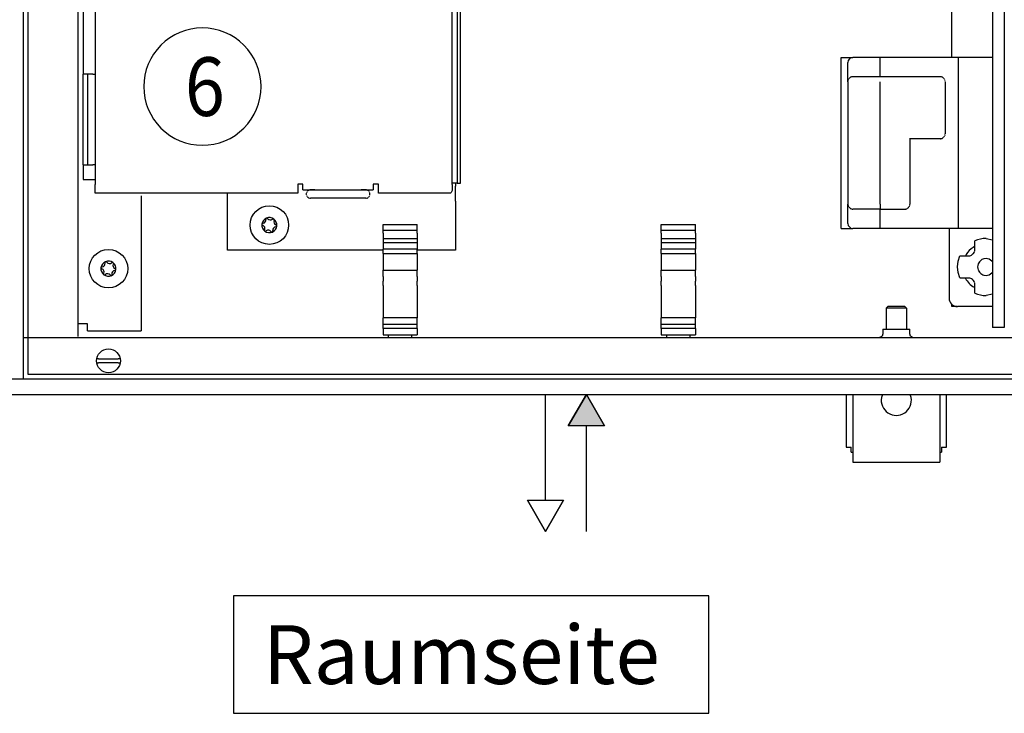
# Model space of a CAD drawing. Units: millimetres. Extents: x -744 to 2226, y 2276 to 4376.
# Drawn here: x -596 to -302, y 3010 to 3217 of the extents above; entities that cross this region are included whole.
import ezdxf

# ---------------------------------------------------------------- set-up
doc = ezdxf.new("R2010")
doc.units = ezdxf.units.MM
doc.layers.add('1', color=7, linetype='Continuous')
doc.layers.add('6', color=7, linetype='Continuous')
doc.styles.add('CONVERTER_11', font='txt.shx', dxfattribs={"width": 0.9})

# ---------------------------------------------------------------- blocks, each defined once
blk = doc.blocks.new('Vorderansicht1', base_point=(-19.394, 4000.355))
at = {"layer": '6', "linetype": 'Continuous'}
blk.add_hatch(color=7, dxfattribs=at).paths.add_polyline_path([(-426.716, 3105.062), (-421.316, 3095.709), (-432.116, 3095.709)])
at = {"color": 2, "linetype": 'Continuous'}
for p, q in [((-594.669, 3390.462), (-594.669, 3109.662)), ((-578.269, 3122.312), (-578.269, 3378.062)), ((-594.669, 3122.062), (1396.131, 3122.062)), ((-599.269, 3109.662), (1400.731, 3109.662))]:
    blk.add_line(p, q, dxfattribs=at)
at = {"color": 1, "linetype": 'Continuous'}
for p, q in [((-305.594, 3375.062), (-305.594, 3125.062)), ((-302.094, 3375.062), (-302.094, 3125.062)), ((-573.269, 3305.462), (-573.269, 3167.662)), ((-466.769, 3167.662), (-466.769, 3305.462)), ((-576.769, 3253.512), (-576.769, 3200.562)), ((-317.744, 3205.562), (-317.744, 3223.774)), ((-350.719, 3154.562), (-350.719, 3205.562)), ((-350.719, 3205.562), (-347.219, 3205.562)), ((-339.219, 3205.562), (-347.219, 3205.562)), ((-339.119, 3205.562), (-339.219, 3205.462)), ((-339.119, 3199.812), (-339.119, 3205.562)), ((-315.819, 3205.562), (-339.119, 3205.562)), ((-315.719, 3205.462), (-315.819, 3205.562)), ((-305.594, 3205.562), (-315.719, 3205.562)), ((-315.719, 3197.562), (-315.719, 3205.562)), ((-348.719, 3198.312), (-348.719, 3204.062)), ((-348.719, 3198.312), (-348.719, 3161.812)), ((-348.694, 3198.582), (-348.712, 3198.459)), ((-348.605, 3198.886), (-348.654, 3198.747)), ((-348.466, 3199.145), (-348.536, 3199.029)), ((-348.28, 3199.373), (-348.371, 3199.272)), ((-348.196, 3199.45), (-348.28, 3199.373)), ((-348.071, 3199.546), (-348.17, 3199.471)), ((-347.947, 3199.623), (-348.052, 3199.559)), ((-347.793, 3199.698), (-347.926, 3199.635)), ((-347.668, 3199.743), (-347.793, 3199.698)), ((-347.511, 3199.783), (-347.643, 3199.751)), ((-347.371, 3199.804), (-347.489, 3199.787)), ((-347.219, 3199.812), (-347.354, 3199.806)), ((-339.219, 3199.812), (-347.219, 3199.812)), ((-321.219, 3199.812), (-339.119, 3199.812)), ((-339.119, 3161.812), (-339.119, 3198.312)), ((-321.083, 3199.806), (-321.219, 3199.812)), ((-320.949, 3199.787), (-321.083, 3199.806)), ((-320.794, 3199.751), (-320.926, 3199.783)), ((-320.645, 3199.698), (-320.77, 3199.743)), ((-320.512, 3199.635), (-320.645, 3199.698)), ((-320.386, 3199.559), (-320.491, 3199.623)), ((-320.258, 3199.464), (-320.367, 3199.546)), ((-320.158, 3199.373), (-320.242, 3199.45)), ((-320.059, 3199.264), (-320.158, 3199.373)), ((-319.901, 3199.029), (-319.972, 3199.145)), ((-319.78, 3198.736), (-319.833, 3198.886)), ((-319.725, 3198.448), (-319.743, 3198.582)), ((-319.719, 3198.312), (-319.719, 3182.812)), ((-315.719, 3162.562), (-315.719, 3197.562)), ((-330.219, 3181.312), (-330.312, 3181.405)), ((-330.219, 3181.312), (-330.219, 3161.812)), ((-321.219, 3181.312), (-330.219, 3181.312)), ((-321.219, 3181.312), (-321.083, 3181.318)), ((-321.083, 3181.318), (-320.949, 3181.336)), ((-320.949, 3181.336), (-320.794, 3181.373)), ((-320.794, 3181.373), (-320.645, 3181.426)), ((-320.627, 3181.433), (-320.512, 3181.489)), ((-320.502, 3181.494), (-320.386, 3181.565)), ((-320.386, 3181.565), (-320.267, 3181.652)), ((-320.267, 3181.652), (-320.158, 3181.751)), ((-320.067, 3181.852), (-319.984, 3181.96)), ((-319.896, 3182.105), (-319.833, 3182.238)), ((-319.78, 3182.387), (-319.748, 3182.519)), ((-319.725, 3182.676), (-319.719, 3182.812)), ((-576.769, 3173.562), (-576.769, 3169.162)), ((-576.769, 3169.162), (-573.919, 3169.162)), ((-573.919, 3169.162), (-573.269, 3169.162)), ((-464.269, 3168.062), (-464.269, 3170.562)), ((-573.269, 3165.062), (-573.269, 3167.662)), ((-511.269, 3167.762), (-512.769, 3167.762)), ((-512.769, 3167.762), (-512.769, 3167.662)), ((-512.769, 3167.662), (-512.769, 3165.062)), ((-511.269, 3166.062), (-511.269, 3167.762)), ((-511.269, 3166.062), (-490.269, 3166.062)), ((-509.414, 3165.998), (-509.613, 3165.912)), ((-509.147, 3166.055), (-509.247, 3166.041)), ((-509.019, 3166.062), (-509.147, 3166.055)), ((-507.669, 3166.062), (-509.019, 3166.062)), ((-492.519, 3166.062), (-493.869, 3166.062)), ((-492.391, 3166.055), (-492.519, 3166.062)), ((-492.291, 3166.041), (-492.391, 3166.055)), ((-491.924, 3165.912), (-492.123, 3165.998)), ((-488.769, 3167.762), (-490.269, 3167.762)), ((-490.269, 3167.762), (-490.269, 3166.062)), ((-488.769, 3167.662), (-488.769, 3167.762)), ((-488.769, 3165.062), (-488.769, 3167.662)), ((-466.257, 3168.062), (-466.769, 3168.062)), ((-466.769, 3167.662), (-466.769, 3165.823)), ((-465.269, 3168.062), (-466.257, 3168.062)), ((-465.769, 3168.062), (-465.769, 3167.162)), ((-465.769, 3164.312), (-465.769, 3167.162)), ((-465.269, 3168.062), (-464.269, 3168.062)), ((-512.769, 3165.062), (-573.269, 3165.062)), ((-559.519, 3164.312), (-559.519, 3124.062)), ((-533.769, 3164.529), (-533.769, 3165.062)), ((-533.769, 3164.312), (-533.769, 3164.529)), ((-533.769, 3162.712), (-533.769, 3164.312)), ((-510.262, 3164.94), (-510.269, 3164.812)), ((-510.269, 3164.812), (-510.262, 3164.684)), ((-510.248, 3165.04), (-510.262, 3164.94)), ((-510.262, 3164.684), (-510.248, 3164.584)), ((-510.118, 3165.406), (-510.205, 3165.208)), ((-510.205, 3164.417), (-510.119, 3164.218)), ((-510.119, 3164.218), (-510.065, 3164.128)), ((-510.065, 3165.496), (-510.118, 3165.406)), ((-509.953, 3163.981), (-509.85, 3163.878)), ((-509.85, 3165.746), (-509.952, 3165.643)), ((-509.613, 3165.912), (-509.703, 3165.858)), ((-509.703, 3163.766), (-509.613, 3163.712)), ((-509.613, 3163.712), (-509.414, 3163.626)), ((-509.247, 3163.583), (-509.147, 3163.569)), ((-509.147, 3163.569), (-509.019, 3163.562)), ((-492.519, 3163.562), (-509.019, 3163.562)), ((-492.519, 3163.562), (-492.391, 3163.569)), ((-492.391, 3163.569), (-492.291, 3163.583)), ((-492.123, 3163.626), (-491.925, 3163.712)), ((-491.925, 3163.712), (-491.835, 3163.766)), ((-491.835, 3165.858), (-491.924, 3165.912)), ((-491.585, 3165.643), (-491.688, 3165.746)), ((-491.688, 3163.878), (-491.585, 3163.981)), ((-491.419, 3165.406), (-491.473, 3165.496)), ((-491.473, 3164.128), (-491.419, 3164.217)), ((-491.333, 3165.207), (-491.419, 3165.406)), ((-491.419, 3164.217), (-491.333, 3164.416)), ((-491.275, 3164.94), (-491.29, 3165.04)), ((-491.29, 3164.584), (-491.275, 3164.684)), ((-491.269, 3164.812), (-491.275, 3164.94)), ((-491.275, 3164.684), (-491.269, 3164.812)), ((-467.351, 3165.062), (-488.769, 3165.062)), ((-467.206, 3165.112), (-467.351, 3165.062)), ((-467.06, 3165.26), (-467.206, 3165.112)), ((-466.914, 3165.5), (-467.06, 3165.26)), ((-466.769, 3165.823), (-466.914, 3165.5)), ((-465.769, 3162.712), (-465.769, 3164.312)), ((-533.769, 3148.062), (-533.769, 3162.712)), ((-465.769, 3162.712), (-465.769, 3148.062)), ((-348.719, 3156.062), (-348.719, 3161.812)), ((-348.713, 3161.676), (-348.694, 3161.542)), ((-348.658, 3161.387), (-348.605, 3161.238)), ((-348.536, 3161.095), (-348.466, 3160.979)), ((-348.378, 3160.86), (-348.28, 3160.751)), ((-348.28, 3160.751), (-348.196, 3160.674)), ((-348.179, 3160.66), (-348.071, 3160.578)), ((-348.052, 3160.565), (-347.947, 3160.5)), ((-347.926, 3160.489), (-347.793, 3160.426)), ((-347.793, 3160.426), (-347.668, 3160.381)), ((-347.643, 3160.373), (-347.511, 3160.341)), ((-347.489, 3160.336), (-347.354, 3160.318)), ((-347.354, 3160.318), (-347.219, 3160.312)), ((-339.219, 3160.312), (-347.219, 3160.312)), ((-339.119, 3160.312), (-339.219, 3160.412)), ((-339.119, 3161.812), (-339.119, 3160.312)), ((-339.119, 3160.312), (-331.719, 3160.312)), ((-339.119, 3154.562), (-339.119, 3160.312)), ((-331.719, 3160.312), (-331.583, 3160.318)), ((-331.567, 3160.32), (-331.449, 3160.336)), ((-331.426, 3160.341), (-331.294, 3160.373)), ((-331.27, 3160.381), (-331.145, 3160.426)), ((-331.145, 3160.426), (-331.012, 3160.489)), ((-330.991, 3160.5), (-330.886, 3160.565)), ((-330.867, 3160.578), (-330.767, 3160.652)), ((-330.742, 3160.674), (-330.658, 3160.751)), ((-330.658, 3160.751), (-330.567, 3160.852)), ((-330.472, 3160.979), (-330.401, 3161.095)), ((-330.333, 3161.238), (-330.283, 3161.376)), ((-330.243, 3161.542), (-330.226, 3161.665)), ((-315.719, 3154.562), (-315.719, 3162.562)), ((-350.719, 3154.562), (-347.219, 3154.562)), ((-339.219, 3154.562), (-347.219, 3154.562)), ((-339.119, 3154.562), (-339.219, 3154.662)), ((-315.819, 3154.562), (-339.119, 3154.562)), ((-318.519, 3154.562), (-318.519, 3133.762)), ((-315.819, 3154.562), (-315.719, 3154.662)), ((-305.594, 3154.562), (-315.719, 3154.562)), ((-487.369, 3148.062), (-533.769, 3148.062)), ((-465.769, 3148.062), (-477.169, 3148.062)), ((-317.744, 3131.312), (-317.744, 3131.966)), ((-316.27, 3131.312), (-317.744, 3131.312)), ((-305.594, 3131.262), (-316.019, 3131.262)), ((-576.669, 3126.062), (-578.269, 3126.062)), ((-575.519, 3126.062), (-576.669, 3126.062)), ((-575.519, 3124.062), (-575.519, 3126.062)), ((-302.094, 3125.062), (-305.594, 3125.062)), ((-575.519, 3124.062), (-559.519, 3124.062)), ((-349.269, 3105.062), (-349.269, 3089.312)), ((-347.269, 3105.062), (-347.269, 3085.812)), ((-321.269, 3105.062), (-321.269, 3085.812)), ((-319.269, 3089.312), (-319.269, 3105.062)), ((-349.269, 3089.312), (-347.769, 3089.312)), ((-347.769, 3087.812), (-347.769, 3089.312)), ((-347.769, 3087.812), (-347.269, 3087.812)), ((-321.269, 3087.812), (-320.769, 3087.812)), ((-320.769, 3089.312), (-319.269, 3089.312)), ((-320.769, 3089.312), (-320.769, 3087.812)), ((-347.269, 3085.812), (-347.269, 3084.812)), ((-347.269, 3084.812), (-321.269, 3084.812)), ((-321.269, 3085.812), (-321.269, 3084.812))]:
    blk.add_line(p, q, dxfattribs=at)
at = {"color": 6, "linetype": 'Continuous'}
for p, q in [((-465.269, 3305.062), (-465.269, 3168.062)), ((-464.269, 3170.562), (-464.269, 3302.562)), ((-576.769, 3198.562), (-576.769, 3200.562)), ((-573.919, 3200.562), (-576.769, 3200.562)), ((-576.769, 3175.562), (-576.769, 3198.562)), ((-575.519, 3200.562), (-575.519, 3198.562)), ((-575.519, 3198.562), (-575.519, 3175.562)), ((-573.919, 3200.562), (-573.269, 3200.562)), ((-576.769, 3173.562), (-576.769, 3175.562)), ((-575.519, 3175.562), (-575.519, 3173.562)), ((-576.769, 3173.562), (-573.919, 3173.562)), ((-573.269, 3173.562), (-573.919, 3173.562)), ((-487.369, 3154.007), (-487.369, 3155.712)), ((-487.369, 3155.712), (-477.169, 3155.712)), ((-477.169, 3154.007), (-477.169, 3155.712)), ((-404.369, 3154.007), (-404.369, 3155.712)), ((-404.369, 3155.712), (-394.169, 3155.712)), ((-394.169, 3154.007), (-394.169, 3155.712)), ((-487.369, 3154.007), (-477.169, 3154.007)), ((-487.369, 3153.112), (-487.369, 3154.007)), ((-487.369, 3153.112), (-487.369, 3152.929)), ((-487.369, 3152.929), (-487.369, 3152.389)), ((-487.369, 3152.389), (-487.369, 3151.511)), ((-487.369, 3151.511), (-487.369, 3150.329)), ((-487.369, 3151.511), (-477.169, 3151.511)), ((-477.169, 3153.112), (-477.169, 3154.007)), ((-477.169, 3153.112), (-477.169, 3152.929)), ((-477.169, 3152.929), (-477.169, 3152.389)), ((-477.169, 3152.389), (-477.169, 3151.511)), ((-477.169, 3151.511), (-477.169, 3150.329)), ((-404.369, 3154.007), (-394.169, 3154.007)), ((-404.369, 3153.112), (-404.369, 3154.007)), ((-404.369, 3153.112), (-404.369, 3152.929)), ((-404.369, 3152.929), (-404.369, 3152.389)), ((-404.369, 3152.389), (-404.369, 3151.511)), ((-404.369, 3151.511), (-404.369, 3150.329)), ((-404.369, 3151.511), (-394.169, 3151.511)), ((-394.169, 3153.112), (-394.169, 3154.007)), ((-394.169, 3153.112), (-394.169, 3152.929)), ((-394.169, 3152.929), (-394.169, 3152.389)), ((-394.169, 3152.389), (-394.169, 3151.511)), ((-394.169, 3151.511), (-394.169, 3150.329)), ((-307.519, 3151.562), (-305.594, 3151.179)), ((-487.369, 3150.329), (-487.369, 3148.414)), ((-487.369, 3150.329), (-477.169, 3150.329)), ((-477.169, 3148.414), (-487.369, 3148.414)), ((-487.369, 3147.335), (-487.369, 3148.414)), ((-477.169, 3150.329), (-477.169, 3148.414)), ((-477.169, 3147.335), (-477.169, 3148.414)), ((-404.369, 3150.329), (-404.369, 3148.414)), ((-404.369, 3150.329), (-394.169, 3150.329)), ((-394.169, 3148.414), (-404.369, 3148.414)), ((-404.369, 3147.335), (-404.369, 3148.414)), ((-394.169, 3150.329), (-394.169, 3148.414)), ((-394.169, 3147.335), (-394.169, 3148.414)), ((-310.822, 3149.229), (-311.388, 3148.895)), ((-310.881, 3147.884), (-310.822, 3148.365)), ((-310.822, 3150.639), (-310.822, 3150.894)), ((-310.822, 3148.365), (-310.822, 3150.639)), ((-487.369, 3147.085), (-487.369, 3147.335)), ((-487.369, 3147.085), (-487.369, 3145.177)), ((-487.369, 3147.085), (-477.169, 3147.085)), ((-477.169, 3147.085), (-477.169, 3147.335)), ((-477.169, 3147.085), (-477.169, 3145.177)), ((-404.369, 3147.085), (-404.369, 3147.335)), ((-404.369, 3147.085), (-404.369, 3145.177)), ((-404.369, 3147.085), (-394.169, 3147.085)), ((-394.169, 3147.085), (-394.169, 3147.335)), ((-394.169, 3147.085), (-394.169, 3145.177)), ((-315.843, 3144.778), (-315.351, 3146.365)), ((-315.351, 3146.365), (-315.096, 3146.365)), ((-315.096, 3146.365), (-312.822, 3146.365)), ((-313.453, 3146.775), (-313.68, 3146.365)), ((-312.822, 3146.365), (-312.321, 3146.429)), ((-312.321, 3146.429), (-312.061, 3146.516)), ((-312.061, 3146.516), (-311.828, 3146.63)), ((-311.828, 3146.63), (-311.534, 3146.835)), ((-311.534, 3146.835), (-311.408, 3146.951)), ((-311.383, 3146.977), (-311.249, 3147.13)), ((-311.249, 3147.13), (-311.061, 3147.418)), ((-311.061, 3147.418), (-310.975, 3147.599)), ((-310.958, 3147.639), (-310.881, 3147.884)), ((-308.146, 3145.482), (-308.476, 3145.371)), ((-307.519, 3145.562), (-308.146, 3145.482)), ((-487.369, 3145.177), (-487.369, 3142.784)), ((-487.369, 3142.784), (-487.369, 3142.141)), ((-477.169, 3145.177), (-477.169, 3142.784)), ((-477.169, 3142.784), (-477.169, 3142.141)), ((-404.369, 3145.177), (-404.369, 3142.784)), ((-404.369, 3142.784), (-404.369, 3142.141)), ((-394.169, 3145.177), (-394.169, 3142.784)), ((-394.169, 3142.784), (-394.169, 3142.141)), ((-316.019, 3143.125), (-315.843, 3144.778)), ((-315.85, 3141.377), (-316.019, 3143.062)), ((-309.971, 3143.55), (-310.019, 3143.062)), ((-310.019, 3143.062), (-309.971, 3142.574)), ((-309.851, 3143.961), (-309.971, 3143.55)), ((-309.971, 3142.574), (-309.851, 3142.162)), ((-309.48, 3144.612), (-309.828, 3144.019)), ((-309.286, 3144.829), (-309.48, 3144.612)), ((-309.083, 3145.011), (-309.286, 3144.829)), ((-308.733, 3145.247), (-309.083, 3145.011)), ((-308.476, 3145.371), (-308.733, 3145.247)), ((-305.594, 3144.594), (-305.751, 3144.83)), ((-487.369, 3141.483), (-487.369, 3142.141)), ((-487.369, 3142.141), (-477.169, 3142.141)), ((-487.369, 3140.201), (-487.369, 3141.483)), ((-487.369, 3140.201), (-487.369, 3138.833)), ((-477.169, 3141.483), (-477.169, 3142.141)), ((-477.169, 3140.201), (-477.169, 3141.483)), ((-477.169, 3140.201), (-477.169, 3138.833)), ((-404.369, 3141.483), (-404.369, 3142.141)), ((-404.369, 3142.141), (-394.169, 3142.141)), ((-404.369, 3140.201), (-404.369, 3141.483)), ((-404.369, 3140.201), (-404.369, 3138.833)), ((-394.169, 3141.483), (-394.169, 3142.141)), ((-394.169, 3140.201), (-394.169, 3141.483)), ((-394.169, 3140.201), (-394.169, 3138.833)), ((-315.372, 3139.809), (-315.85, 3141.377)), ((-315.096, 3139.759), (-315.351, 3139.759)), ((-312.822, 3139.759), (-315.096, 3139.759)), ((-312.341, 3139.7), (-312.822, 3139.759)), ((-312.056, 3139.606), (-312.341, 3139.7)), ((-311.875, 3139.52), (-312.056, 3139.606)), ((-311.587, 3139.331), (-311.875, 3139.52)), ((-309.828, 3142.105), (-309.48, 3141.512)), ((-309.48, 3141.512), (-309.286, 3141.295)), ((-309.286, 3141.295), (-309.083, 3141.113)), ((-309.083, 3141.113), (-308.733, 3140.877)), ((-308.733, 3140.877), (-308.476, 3140.753)), ((-308.476, 3140.753), (-308.146, 3140.642)), ((-308.146, 3140.642), (-307.519, 3140.562)), ((-305.751, 3141.294), (-305.594, 3141.529)), ((-487.369, 3137.551), (-487.369, 3138.833)), ((-487.369, 3137.551), (-487.369, 3127.912)), ((-477.169, 3137.551), (-477.169, 3138.833)), ((-477.169, 3137.551), (-477.169, 3127.912)), ((-404.369, 3137.551), (-404.369, 3138.833)), ((-404.369, 3137.551), (-404.369, 3127.912)), ((-394.169, 3137.551), (-394.169, 3138.833)), ((-394.169, 3137.551), (-394.169, 3127.912)), ((-311.433, 3139.198), (-311.587, 3139.331)), ((-311.292, 3139.047), (-311.408, 3139.173)), ((-311.087, 3138.753), (-311.292, 3139.047)), ((-310.973, 3138.52), (-311.087, 3138.753)), ((-311.073, 3137.031), (-310.822, 3136.901)), ((-310.886, 3138.259), (-310.956, 3138.478)), ((-310.822, 3137.759), (-310.886, 3138.259)), ((-310.822, 3135.485), (-310.822, 3137.759)), ((-310.822, 3135.23), (-310.822, 3135.485)), ((-305.594, 3134.945), (-307.519, 3134.562)), ((-337.269, 3130.812), (-336.769, 3131.312)), ((-331.269, 3130.812), (-337.269, 3130.812)), ((-337.269, 3130.812), (-337.269, 3124.562)), ((-333.713, 3131.312), (-336.769, 3131.312)), ((-331.769, 3131.312), (-333.713, 3131.312)), ((-331.269, 3130.812), (-331.769, 3131.312)), ((-331.269, 3130.812), (-331.269, 3124.562)), ((-487.369, 3125.912), (-487.369, 3127.912)), ((-477.169, 3127.912), (-487.369, 3127.912)), ((-477.169, 3125.912), (-477.169, 3127.912)), ((-404.369, 3125.912), (-404.369, 3127.912)), ((-394.169, 3127.912), (-404.369, 3127.912)), ((-394.169, 3125.912), (-394.169, 3127.912)), ((-477.169, 3125.912), (-487.369, 3125.912)), ((-487.369, 3124.678), (-487.369, 3125.912)), ((-477.169, 3124.678), (-477.169, 3125.912)), ((-394.169, 3125.912), (-404.369, 3125.912)), ((-404.369, 3124.678), (-404.369, 3125.912)), ((-394.169, 3124.678), (-394.169, 3125.912)), ((-487.369, 3124.678), (-487.369, 3122.812)), ((-477.169, 3124.678), (-487.369, 3124.678)), ((-487.369, 3122.812), (-477.169, 3122.812)), ((-485.769, 3122.207), (-485.769, 3122.784)), ((-485.769, 3122.062), (-485.769, 3122.207)), ((-478.769, 3122.207), (-478.769, 3122.784)), ((-478.769, 3122.062), (-478.769, 3122.207)), ((-477.169, 3124.678), (-477.169, 3122.812)), ((-404.369, 3124.678), (-404.369, 3122.812)), ((-394.169, 3124.678), (-404.369, 3124.678)), ((-404.369, 3122.812), (-394.169, 3122.812)), ((-402.769, 3122.207), (-402.769, 3122.784)), ((-402.769, 3122.062), (-402.769, 3122.207)), ((-395.769, 3122.207), (-395.769, 3122.784)), ((-395.769, 3122.062), (-395.769, 3122.207)), ((-394.169, 3124.678), (-394.169, 3122.812)), ((-339.116, 3122.077), (-339.294, 3122.062)), ((-338.509, 3122.428), (-339.116, 3122.077)), ((-338.269, 3123.087), (-338.509, 3122.428)), ((-338.269, 3124.562), (-334.269, 3124.562)), ((-338.269, 3124.562), (-338.269, 3123.087)), ((-334.269, 3124.562), (-330.269, 3124.562)), ((-330.269, 3123.087), (-330.269, 3124.562)), ((-330.029, 3122.428), (-330.269, 3123.087)), ((-329.422, 3122.077), (-330.029, 3122.428)), ((-572.7, 3114.462), (-572.564, 3114.462)), ((-572.208, 3115.662), (-572.673, 3115.662)), ((-572.564, 3114.462), (-572.208, 3114.462)), ((-572.208, 3115.662), (-566.329, 3115.662)), ((-566.329, 3114.462), (-572.208, 3114.462)), ((-565.865, 3115.662), (-566.329, 3115.662)), ((-566.329, 3114.462), (-565.974, 3114.462)), ((-565.974, 3114.462), (-565.838, 3114.462)), ((-338.395, 3105.062), (-338.689, 3104.155)), ((-329.849, 3104.155), (-330.143, 3105.062))]:
    blk.add_line(p, q, dxfattribs=at)
at = {"color": 3, "linetype": 'Continuous'}
blk.add_line((-599.269, 3105.062), (1400.731, 3105.062), dxfattribs=at)
at = {"color": 6, "linetype": 'Continuous'}
for centre, radius in [((-521.269, 3155.562), 5.75), ((-569.269, 3142.562), 5.75), ((-569.269, 3115.062), 3.55)]:
    blk.add_circle(centre, radius, dxfattribs=at)
at = {"color": 1, "linetype": 'Continuous'}
for centre, radius, start, end in [((-347.219, 3204.062), 1.5, 90, 180), ((-347.219, 3156.062), 1.5, 180, 270), ((-316.019, 3133.762), 2.5, 180, 270)]:
    blk.add_arc(centre, radius, start, end, dxfattribs=at)
at = {"color": 6, "linetype": 'Continuous'}
for centre, radius, start, end in [((-521.269, 3155.562), 2.25, 113.09494, 173.09494), ((-523.29, 3157.08), 1, 278.31193, 7.87794), ((-522.034, 3157.356), 0.3, 113.09494, 207.50666), ((-521.269, 3155.562), 2.25, 53.09494, 113.09494), ((-522.034, 3157.356), 0.3, 18.68321, 113.09494), ((-520.965, 3158.072), 1, 218.31193, 307.87794), ((-520.098, 3157.121), 0.3, 53.09494, 147.50666), ((-521.269, 3155.562), 2.25, 353.09494, 53.09494), ((-520.098, 3157.121), 0.3, 318.68321, 53.09494), ((-521.269, 3155.562), 2.25, 173.09494, 233.09494), ((-523.205, 3155.796), 0.3, 173.09494, 267.50666), ((-523.205, 3155.796), 0.3, 78.68321, 173.09494), ((-523.594, 3154.57), 1, 338.31193, 67.87794), ((-522.44, 3154.003), 0.3, 138.68321, 233.09494), ((-521.269, 3155.562), 2.25, 293.09494, 353.09494), ((-519.247, 3154.044), 1, 98.31193, 187.87794), ((-518.943, 3156.554), 1, 158.31193, 247.87794), ((-519.333, 3155.327), 0.3, 258.68321, 353.09494), ((-519.333, 3155.327), 0.3, 353.09494, 87.50666), ((-522.44, 3154.003), 0.3, 233.09494, 327.50666), ((-521.269, 3155.562), 2.25, 233.09494, 293.09494), ((-521.573, 3153.052), 1, 38.31193, 127.87794), ((-520.504, 3153.768), 0.3, 198.68321, 293.09494), ((-520.504, 3153.768), 0.3, 293.09494, 27.50666), ((-307.519, 3143.062), 8.5, 89.99991, 112.86887), ((-307.519, 3143.062), 7, 123.55928, 147.96612), ((-307.519, 3143.062), 2.5, 44.99992, 90.00006), ((-569.269, 3142.562), 2.25, 173.09494, 233.09494), ((-571.205, 3142.796), 0.3, 173.09494, 267.50666), ((-569.269, 3142.562), 2.25, 113.09494, 173.09494), ((-571.205, 3142.796), 0.3, 78.68321, 173.09494), ((-571.594, 3141.57), 1, 338.31193, 67.87794), ((-571.29, 3144.08), 1, 278.31193, 7.87794), ((-570.034, 3144.356), 0.3, 113.09494, 207.50666), ((-569.269, 3142.562), 2.25, 53.09494, 113.09494), ((-570.034, 3144.356), 0.3, 18.68321, 113.09494), ((-568.965, 3145.072), 1, 218.31193, 307.87794), ((-568.098, 3144.121), 0.3, 53.09494, 147.50666), ((-566.943, 3143.554), 1, 158.31193, 247.87794), ((-569.269, 3142.562), 2.25, 353.09494, 53.09494), ((-568.098, 3144.121), 0.3, 318.68321, 53.09494), ((-567.333, 3142.327), 0.3, 353.09494, 87.50666), ((-570.44, 3141.003), 0.3, 138.68321, 233.09494), ((-570.44, 3141.003), 0.3, 233.09494, 327.50666), ((-569.269, 3142.562), 2.25, 233.09494, 293.09494), ((-569.573, 3140.052), 1, 38.31193, 127.87794), ((-568.504, 3140.768), 0.3, 198.68321, 293.09494), ((-569.269, 3142.562), 2.25, 293.09494, 353.09494), ((-568.504, 3140.768), 0.3, 293.09494, 27.50666), ((-567.247, 3141.044), 1, 98.31193, 187.87794), ((-567.333, 3142.327), 0.3, 258.68321, 353.09494), ((-307.519, 3143.062), 7, 208.98299, 239.49137), ((-307.519, 3143.062), 2.5, 269.99991, 315.00002), ((-307.519, 3143.062), 8.5, 247.13116, 270.00013), ((-334.269, 3103.312), 4.5, 169.19999, 10.80001)]:
    blk.add_arc(centre, radius, start, end, dxfattribs=at)
at = {"layer": '1', "color": 6, "linetype": 'Continuous'}
for p, q in [((-593.269, 3389.062), (-593.269, 3111.062)), ((-593.269, 3111.062), (1394.731, 3111.062))]:
    blk.add_line(p, q, dxfattribs=at)
at = {"layer": '6', "color": 3, "linetype": 'Continuous'}
for p, q in [((-438.917, 3073.562), (-438.917, 3105.062)), ((-432.116, 3095.709), (-426.716, 3105.062)), ((-426.716, 3105.062), (-432.116, 3095.709)), ((-426.716, 3105.062), (-432.116, 3095.709)), ((-426.716, 3105.062), (-421.316, 3095.709)), ((-421.316, 3095.709), (-426.716, 3105.062)), ((-421.316, 3095.709), (-432.116, 3095.709)), ((-421.316, 3095.709), (-432.116, 3095.709)), ((-444.317, 3073.562), (-433.517, 3073.562)), ((-444.317, 3073.562), (-433.517, 3073.562))]:
    blk.add_line(p, q, dxfattribs=at)

msp = doc.modelspace()

# ---------------------------------------------------------------- linework, layer by layer
at = {"layer": '1', "color": 3}
msp.add_lwpolyline([(-541.23, 3179.36), (-541.23, 3179.36, 0.414214), (-523.73, 3196.86), (-523.73, 3196.86, 0.414214), (-541.23, 3214.36), (-541.23, 3214.36, 0.414214), (-558.73, 3196.86), (-558.73, 3196.86, 0.414214)], format="xyb", close=True, dxfattribs=at)
msp.add_lwpolyline([(-531.96, 3044.96), (-531.96, 3009.96), (-390.21, 3009.96), (-390.21, 3044.96)], close=True, dxfattribs=at)
at = {"layer": '6', "color": 3, "linetype": 'Continuous'}
for p, q in [((-426.72, 3064.21), (-426.72, 3095.71)), ((-438.92, 3064.21), (-444.32, 3073.56)), ((-444.32, 3073.56), (-438.92, 3064.21)), ((-433.52, 3073.56), (-438.92, 3064.21)), ((-438.92, 3064.21), (-433.52, 3073.56)), ((-438.92, 3064.21), (-433.52, 3073.56))]:
    msp.add_line(p, q, dxfattribs=at)

# ---------------------------------------------------------------- block references
msp.add_blockref('Vorderansicht1', (-19.39, 4000.36))

# ---------------------------------------------------------------- texts
at = {"layer": '1', "color": 3, "style": 'CONVERTER_11', "width": 0.9}
msp.add_text('6', height=17.5, dxfattribs=at).set_placement((-546.48, 3188.11))
at = {"layer": '1', "color": 3, "insert": (-523.21, 3036.21), "char_height": 17.5, "attachment_point": 1, "line_spacing_factor": 1.320528, "style": 'CONVERTER_11'}
msp.add_mtext('Raumseite', dxfattribs=at)

doc.saveas('drawing.dxf')
